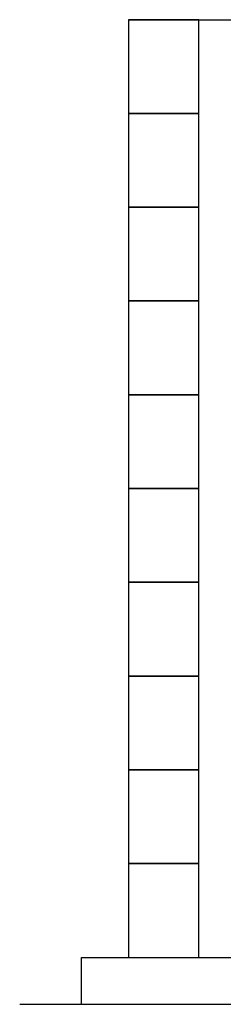
# Model space of a CAD drawing. Units: millimetres. Extents: x 7320 to 16303, y 7448 to 12290.
# Drawn here: x 9939 to 10373, y 7474 to 9574 of the extents above; entities that cross this region are included whole.
import ezdxf

# ---------------------------------------------------------------- set-up
doc = ezdxf.new("R2010")
doc.units = ezdxf.units.MM
doc.layers.add('図面枠', color=7, linetype='Continuous', lineweight=50)

msp = doc.modelspace()

# ---------------------------------------------------------------- linework, layer by layer
at = {"layer": '図面枠', "lineweight": 25, "ltscale": 0.5}
for p, q in [((10171, 9573.9), (14571, 9573.9)), ((10321, 9573.9), (10171, 9573.9)), ((10171, 9573.9), (10171, 9373.9)), ((10321, 9373.9), (10321, 9573.9)), ((10321, 9373.9), (10171, 9373.9)), ((10171, 9373.9), (10171, 9173.9)), ((10171, 9373.9), (10321, 9373.9)), ((10321, 9173.9), (10321, 9373.9)), ((10321, 9173.9), (10171, 9173.9)), ((10171, 9173.9), (10171, 8973.9)), ((10171, 9173.9), (10321, 9173.9)), ((10321, 8973.9), (10321, 9173.9)), ((10321, 8973.9), (10171, 8973.9)), ((10171, 8973.9), (10171, 8773.9)), ((10171, 8973.9), (10321, 8973.9)), ((10321, 8773.9), (10321, 8973.9)), ((10321, 8773.9), (10171, 8773.9)), ((10171, 8773.9), (10171, 8573.9)), ((10171, 8773.9), (10321, 8773.9)), ((10321, 8573.9), (10321, 8773.9)), ((10321, 8573.9), (10171, 8573.9)), ((10171, 8573.9), (10171, 8373.9)), ((10171, 8573.9), (10321, 8573.9)), ((10321, 8373.9), (10321, 8573.9)), ((10321, 8373.9), (10171, 8373.9)), ((10171, 8373.9), (10171, 8173.9)), ((10171, 8373.9), (10321, 8373.9)), ((10321, 8173.9), (10321, 8373.9)), ((10321, 8173.9), (10171, 8173.9)), ((10171, 8173.9), (10171, 7973.9)), ((10171, 8173.9), (10321, 8173.9)), ((10321, 7973.9), (10321, 8173.9)), ((10321, 7973.9), (10171, 7973.9)), ((10171, 7973.9), (10171, 7773.9)), ((10171, 7973.9), (10321, 7973.9)), ((10321, 7773.9), (10321, 7973.9)), ((10321, 7773.9), (10171, 7773.9)), ((10171, 7773.9), (10171, 7573.9)), ((10171, 7773.9), (10321, 7773.9)), ((10321, 7573.9), (10321, 7773.9)), ((10071, 7573.9), (14671, 7573.9)), ((10071, 7473.9), (10071, 7573.9)), ((10171, 7573.9), (10321, 7573.9)), ((9939.1, 7473.9), (14792.9, 7473.9))]:
    msp.add_line(p, q, dxfattribs=at)

doc.saveas('drawing.dxf')
